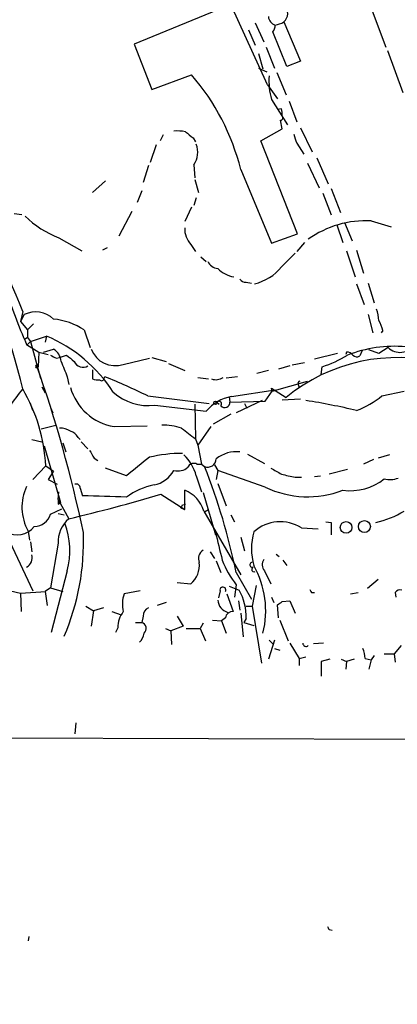
# Model space of a CAD drawing. Extents: x -181046 to 182399, y -358754 to 4858.
# Drawn here: x 743 to 784, y 4661 to 4770 of the extents above; entities that cross this region are included whole.
import ezdxf

# ---------------------------------------------------------------- set-up
doc = ezdxf.new("R2010")
doc.units = 0
doc.header["$MEASUREMENT"] = 0
doc.layers.add('MAIN', color=5, linetype='CONTINUOUS')

msp = doc.modelspace()

# ---------------------------------------------------------------- linework, layer by layer
at = {"layer": 'MAIN'}
for p, q in [((765.8947, 4771.2975), (755.2267, 4766.8949)), ((769.9587, 4762.4075), (765.8947, 4771.2975)), ((780.8807, 4772.2289), (782.9973, 4766.5562)), ((768.604, 4769.2655), (769.5353, 4767.1489)), ((771.7367, 4769.3502), (773.5993, 4765.0322)), ((767.842, 4768.5035), (768.604, 4766.8102)), ((772.0753, 4764.4395), (770.5513, 4768.2495)), ((755.2267, 4766.8949), (757.174, 4761.8995)), ((768.9427, 4765.8789), (769.4507, 4764.1855)), ((769.7893, 4766.5562), (770.7207, 4764.2702)), ((783.1667, 4766.2175), (784.86, 4761.5609)), ((773.5993, 4765.0322), (772.0753, 4764.4395)), ((768.9427, 4764.2702), (769.874, 4763.8469)), ((770.9747, 4763.7622), (771.9907, 4761.3069)), ((757.174, 4761.8995), (761.5767, 4763.5082)), ((769.9587, 4762.4075), (771.0593, 4760.8835)), ((770.382, 4760.7989), (772.16, 4758.0049)), ((772.3293, 4760.6295), (773.176, 4758.3435)), ((771.4827, 4759.7829), (771.0593, 4759.6982)), ((771.5673, 4757.5815), (771.398, 4758.5129)), ((769.1967, 4756.2269), (771.5673, 4757.5815)), ((773.5993, 4757.6662), (774.8693, 4755.0415)), ((758.444, 4756.9042), (758.1053, 4756.2269)), ((761.746, 4756.5655), (762, 4756.1422)), ((773.2607, 4745.9822), (769.1967, 4756.2269)), ((757.682, 4755.8035), (757.0047, 4753.8562)), ((773.176, 4755.9729), (773.938, 4754.7875)), ((775.3773, 4754.3642), (776.6473, 4751.4855)), ((756.8353, 4753.5175), (756.2427, 4751.6549)), ((761.8307, 4753.6022), (761.9153, 4752.1629)), ((766.9953, 4753.0942), (770.382, 4744.9662)), ((774.3613, 4753.7715), (775.6313, 4751.0622)), ((752.094, 4751.8242), (750.6547, 4750.5542)), ((761.9153, 4751.9935), (762.3387, 4750.5542)), ((756.0733, 4750.7235), (755.5653, 4749.4535)), ((776.986, 4750.9775), (778.002, 4748.3529)), ((762.0847, 4749.9615), (761.8307, 4749.1149)), ((776.0547, 4750.4695), (776.986, 4748.0989)), ((754.9727, 4748.4375), (753.5333, 4745.7282)), ((761.5767, 4748.9455), (760.8147, 4747.3369)), ((742.8653, 4748.0989), (742.0187, 4748.1835)), ((781.3887, 4747.4215), (783.59, 4746.7442)), ((777.5787, 4746.9982), (778.256, 4745.0509)), ((778.4253, 4747.2522), (779.272, 4745.2202)), ((746.9293, 4745.5589), (749.4693, 4744.1195)), ((770.382, 4744.9662), (773.2607, 4745.9822)), ((752.2633, 4744.4582), (751.7553, 4744.2042)), ((761.492, 4744.7969), (762, 4744.0349)), ((774.0227, 4745.0509), (773.176, 4744.0349)), ((778.6793, 4744.1195), (779.6107, 4741.2409)), ((779.78, 4744.2042), (780.542, 4741.6642)), ((762.5927, 4743.4422), (763.1853, 4742.9342)), ((771.4827, 4742.3415), (773.0067, 4743.8655)), ((767.588, 4740.6482), (768.1807, 4740.5635)), ((779.78, 4740.4789), (780.6267, 4738.1929)), ((781.05, 4740.5635), (781.7273, 4738.3622)), ((742.95, 4737.4309), (742.696, 4736.3302)), ((743.1193, 4737.0922), (742.696, 4736.3302)), ((781.05, 4737.0922), (781.558, 4735.0602)), ((742.696, 4736.3302), (743.458, 4735.3989)), ((744.1353, 4736.0762), (743.458, 4735.3989)), ((743.458, 4735.3989), (743.458, 4734.5522)), ((749.7233, 4735.3989), (750.4007, 4733.4515)), ((743.458, 4734.5522), (743.204, 4734.3829)), ((743.458, 4734.5522), (743.7967, 4734.1289)), ((743.7967, 4734.1289), (745.5747, 4734.7215)), ((745.5747, 4734.7215), (745.4053, 4734.0442)), ((782.6587, 4735.3142), (782.4893, 4735.0602)), ((743.3733, 4733.7902), (744.728, 4732.9435)), ((743.7967, 4734.1289), (743.458, 4733.7902)), ((743.458, 4733.7902), (743.7967, 4734.1289)), ((743.7967, 4734.1289), (744.8973, 4730.0649)), ((745.236, 4732.9435), (746.3367, 4733.2822)), ((782.2353, 4732.7742), (781.1347, 4733.1975)), ((783.2513, 4733.4515), (782.2353, 4732.7742)), ((744.728, 4732.9435), (744.6433, 4731.3349)), ((744.728, 4732.9435), (745.744, 4732.6895)), ((746.6753, 4732.2662), (747.014, 4732.3509)), ((747.014, 4732.3509), (747.776, 4732.6049)), ((754.0413, 4731.5889), (756.92, 4732.2662)), ((757.174, 4732.3509), (758.7827, 4731.9275)), ((777.6633, 4732.7742), (775.1233, 4732.1815)), ((778.6793, 4732.9435), (778.5947, 4732.6895)), ((780.3727, 4733.1129), (780.1187, 4732.5202)), ((759.0367, 4731.6735), (760.8147, 4730.9115)), ((772.414, 4731.4195), (771.144, 4731.0809)), ((774.0227, 4731.7582), (772.668, 4731.5042)), ((775.8853, 4730.4882), (775.97, 4731.3349)), ((747.8607, 4730.2342), (748.03, 4729.3875)), ((750.6547, 4730.9962), (750.6547, 4729.9802)), ((751.9247, 4730.0649), (752.0093, 4730.2342)), ((762.254, 4730.1495), (763.4393, 4729.9802)), ((766.6567, 4730.2342), (765.3867, 4730.0649)), ((770.0433, 4730.9115), (768.7733, 4730.5729)), ((745.0667, 4729.1335), (745.4053, 4728.4562)), ((770.4667, 4728.6255), (770.382, 4728.9642)), ((770.382, 4728.9642), (771.9907, 4727.9482)), ((770.4667, 4728.6255), (774.3613, 4729.7262)), ((773.3453, 4729.3875), (773.43, 4729.0489)), ((756.7507, 4728.1175), (763.524, 4727.2709)), ((765.7253, 4728.0329), (765.81, 4727.4402)), ((765.9793, 4728.0329), (770.8053, 4728.7949)), ((769.7047, 4727.5249), (770.4667, 4728.6255)), ((771.5673, 4727.6942), (773.5993, 4727.7789)), ((782.574, 4728.1175), (785.0293, 4728.6255)), ((744.0507, 4726.5089), (743.7967, 4727.2709)), ((745.998, 4726.8475), (746.252, 4726.2549)), ((757.5127, 4727.1015), (763.1853, 4726.4242)), ((761.9153, 4727.1862), (762, 4723.3762)), ((764.3707, 4727.4402), (764.6247, 4727.1862)), ((765.81, 4727.4402), (769.7047, 4727.5249)), ((769.366, 4727.6095), (766.4873, 4726.2549)), ((767.4187, 4727.2709), (767.6727, 4726.7629)), ((765.8947, 4726.0855), (763.9473, 4724.9849)), ((744.982, 4724.4769), (746.5907, 4724.9002)), ((753.0253, 4724.7309), (756.666, 4724.8155)), ((763.6933, 4724.7309), (762.254, 4722.6989)), ((749.046, 4723.5455), (749.3, 4723.2915)), ((743.966, 4723.2915), (745.0667, 4723.0375)), ((745.3207, 4722.6142), (747.0987, 4716.3489)), ((747.3527, 4722.9529), (747.6913, 4721.9369)), ((749.3847, 4723.0375), (750.1467, 4722.2755)), ((762, 4723.3762), (762.254, 4722.6989)), ((762.254, 4722.6989), (762.6773, 4720.5822)), ((750.824, 4721.2595), (751.2473, 4721.0055)), ((767.7573, 4721.6829), (769.62, 4720.6669)), ((783.4207, 4721.5982), (782.1507, 4721.2595)), ((744.0507, 4718.8889), (745.49, 4720.4129)), ((745.49, 4720.4129), (746.3367, 4719.8202)), ((754.38, 4719.3122), (752.094, 4720.1589)), ((762.1693, 4720.5822), (762.6773, 4720.5822)), ((762.6773, 4720.5822), (763.016, 4720.3282)), ((764.1167, 4720.4975), (764.4553, 4719.9049)), ((781.6427, 4721.0902), (780.542, 4720.5822)), ((746.3367, 4719.8202), (745.744, 4718.8889)), ((762.0847, 4719.3122), (762.6773, 4717.5342)), ((764.4553, 4719.9049), (764.286, 4718.8889)), ((769.7047, 4718.0422), (764.4553, 4719.9049)), ((773.0067, 4719.1429), (773.684, 4719.1429)), ((775.1233, 4719.2275), (775.8007, 4719.3122)), ((778.764, 4719.9895), (776.732, 4719.4815)), ((745.744, 4718.8889), (746.76, 4718.3809)), ((764.4553, 4718.4655), (765.3867, 4716.0102)), ((746.8447, 4716.6875), (746.9293, 4717.5342)), ((749.3, 4717.9575), (749.554, 4717.1109)), ((758.19, 4717.2802), (760.8147, 4715.5869)), ((760.8147, 4715.5869), (760.8147, 4717.7035)), ((762.8467, 4717.4495), (764.2013, 4712.7929)), ((746.8447, 4716.6875), (748.03, 4714.5709)), ((746.8447, 4716.1795), (747.0987, 4716.3489)), ((760.5607, 4716.0949), (760.8993, 4716.1795)), ((745.998, 4715.0789), (747.268, 4715.6715)), ((746.8447, 4715.1635), (747.522, 4714.9942)), ((760.3913, 4715.7562), (760.8147, 4715.5869)), ((762.9313, 4715.4175), (766.9953, 4708.3902)), ((763.016, 4715.3329), (763.4393, 4715.5869)), ((765.8947, 4714.9942), (766.318, 4714.2322)), ((776.3933, 4714.2322), (776.986, 4714.1475)), ((776.986, 4714.1475), (776.986, 4712.7929)), ((743.5427, 4713.2162), (743.712, 4712.2002)), ((773.684, 4713.5549), (775.5467, 4713.4702)), ((741.5107, 4712.0309), (744.0507, 4706.6122)), ((743.7967, 4712.0309), (743.966, 4710.9302)), ((746.8447, 4711.8615), (745.998, 4706.9509)), ((766.9953, 4712.5389), (767.4187, 4711.0149)), ((763.6087, 4710.9302), (764.1167, 4710.1682)), ((770.89, 4710.6762), (771.2287, 4710.4222)), ((764.286, 4709.9142), (764.794, 4708.6442)), ((771.652, 4709.9989), (772.0753, 4709.4062)), ((747.8607, 4708.8135), (746.0827, 4702.0402)), ((766.4873, 4708.6442), (768.1807, 4705.6809)), ((769.62, 4708.8135), (770.2973, 4707.3742)), ((759.968, 4707.5435), (761.492, 4707.3742)), ((766.4873, 4707.2895), (766.318, 4705.9349)), ((768.6887, 4707.2049), (768.2653, 4704.9189)), ((782.1507, 4707.8822), (780.9653, 4706.8662)), ((741.5953, 4706.6122), (742.696, 4706.3582)), ((742.696, 4706.3582), (745.49, 4706.5275)), ((742.696, 4706.3582), (742.7807, 4704.3262)), ((745.998, 4706.9509), (745.4053, 4706.5275)), ((745.4053, 4706.5275), (745.6593, 4705.0035)), ((745.998, 4706.9509), (747.3527, 4706.5275)), ((755.904, 4706.6122), (754.126, 4706.2735)), ((764.7093, 4706.6122), (764.54, 4705.8502)), ((765.4713, 4706.2735), (766.1487, 4704.3262)), ((765.7253, 4707.1202), (766.826, 4706.6969)), ((774.7847, 4706.4429), (775.1233, 4706.4429)), ((779.1027, 4706.2735), (779.9493, 4706.4429)), ((784.0133, 4706.4429), (784.098, 4705.9349)), ((758.7827, 4705.3422), (757.7667, 4705.0035)), ((766.7413, 4705.5115), (766.9107, 4704.4955)), ((770.382, 4705.9349), (770.636, 4705.3422)), ((771.144, 4703.6489), (771.0593, 4705.0882)), ((771.5673, 4705.4269), (772.414, 4705.5115)), ((772.414, 4705.5115), (773.0067, 4704.1569)), ((749.8927, 4704.9189), (750.7393, 4704.4109)), ((750.7393, 4704.4109), (750.4853, 4702.7175)), ((751.84, 4704.7495), (750.7393, 4704.4109)), ((752.7713, 4704.3262), (753.7873, 4703.9875)), ((766.9953, 4704.1569), (767.2493, 4701.5322)), ((767.588, 4704.9189), (768.2653, 4704.9189)), ((768.2653, 4704.9189), (769.2813, 4698.6535)), ((755.396, 4703.1409), (756.0733, 4703.1409)), ((756.2427, 4703.8182), (756.0733, 4703.1409)), ((759.968, 4703.8182), (760.6453, 4702.7175)), ((762.8467, 4703.0562), (762.508, 4702.4635)), ((763.8627, 4703.3949), (764.8787, 4703.3102)), ((765.302, 4703.6489), (764.8787, 4703.3102)), ((764.8787, 4703.3102), (765.3867, 4701.9555)), ((767.588, 4703.5642), (767.334, 4703.1409)), ((767.334, 4703.1409), (768.4347, 4702.8022)), ((771.3133, 4703.3949), (772.2447, 4701.1089)), ((753.4487, 4702.5482), (753.1947, 4702.0402)), ((758.698, 4702.4635), (759.2907, 4702.2095)), ((760.6453, 4702.7175), (759.2907, 4702.2095)), ((759.2907, 4702.2095), (759.3753, 4700.6855)), ((760.984, 4702.4635), (762.508, 4702.4635)), ((762.508, 4702.4635), (763.1007, 4701.1089)), ((770.7207, 4701.1935), (770.0433, 4699.0769)), ((770.128, 4701.1935), (770.5513, 4700.7702)), ((772.414, 4700.8549), (773.43, 4699.1615)), ((776.1393, 4700.8549), (775.0387, 4700.7702)), ((770.7207, 4700.2622), (771.3133, 4700.0929)), ((782.828, 4699.6695), (783.9287, 4699.6695)), ((784.6907, 4700.6009), (783.9287, 4699.6695)), ((783.9287, 4699.6695), (784.0133, 4698.7382)), ((773.43, 4699.1615), (774.192, 4699.3309)), ((773.43, 4699.1615), (773.43, 4698.3995)), ((776.8167, 4699.0769), (775.8853, 4698.8229)), ((775.8853, 4698.8229), (775.8853, 4697.2142)), ((778.0867, 4699.0769), (778.6793, 4698.8229)), ((778.6793, 4698.8229), (778.5947, 4697.9762)), ((779.526, 4699.0769), (778.6793, 4698.8229)), ((780.7113, 4699.1615), (781.3887, 4698.9922)), ((781.3887, 4698.9922), (781.1347, 4697.9762)), ((781.7273, 4699.5002), (781.3887, 4698.9922)), ((748.792, 4692.0495), (748.7073, 4690.8642)), ((776.732, 4669.2742), (777.0707, 4669.1895)), ((743.6273, 4668.5122), (743.5427, 4668.0042))]:
    msp.add_line(p, q, dxfattribs=at)
for centre, radius in [((764.2013, 4727.3556), 0.1893), ((778.6171, 4713.6121), 0.6443), ((780.6398, 4713.7101), 0.6583), ((676.5713, -177031.6187), 181722.2289)]:
    msp.add_circle(centre, radius, dxfattribs=at)
for centre, radius, start, end in [((770.8863, 4770.3221), 1.2914, 311.185508, 43.613222), ((771.1384, 4770.0614), 1.1015, 186.175906, 252.397417), ((770.1585, 4772.24), 3.2927, 281.328702, 298.640179), ((769.2832, 4769.0955), 1.5244, 326.291169, 356.841227), ((742.4884, 4746.9595), 25.2631, 14.05379, 40.923821), ((778.1296, 4762.8733), 8.0205, 176.066462, 194.989214), ((768.8602, 4759.106), 2.7084, 358.199451, 14.472871), ((771.3556, 4758.8092), 0.2993, 278.143638, 45), ((759.9256, 4752.2014), 5.1347, 79.068661, 93.308143), ((930.6603, 4968.5637), 271.0632, 231.223933, 231.453133), ((1026.9989, 4841.1533), 267.7345, 198.322042, 198.551232), ((759.7805, 4754.9871), 2.4741, 325.961168, 21.358902), ((339.8332, 4572.8501), 435.4193, 22.208758, 24.270087), ((750.894, 4755.9016), 11.0766, 226.031879, 249.026515), ((780.8456, 4736.4004), 11.0344, 87.178849, 125.448162), ((763.4623, 4746.5678), 2.6492, 178.016346, 221.949113), ((675.4278, 4712.8297), 69.4035, 13.370883, 27.741169), ((764.5746, 4743.5204), 1.3534, 205.665737, 264.943162), ((766.7773, 4744.4423), 3.2473, 224.35247, 260.356095), ((767.347, 4745.6327), 5.2854, 282.814645, 321.487141), ((767.5034, 4741.3255), 0.6826, 209.738635, 277.119811), ((800.2188, 4758.88), 62.1362, 197.635198, 203.815142), ((778.0183, 4736.2319), 4.221, 2.484836, 20.135029), ((744.3665, 4734.5489), 2.8326, 45.931126, 116.122709), ((745.6102, 4729.0779), 7.5414, 56.947786, 84.471826), ((779.5088, 4734.7343), 3.2028, 10.43141, 31.649458), ((739.0361, 4719.4492), 16.6131, 33.179178, 66.822558), ((745.4054, 4731.7583), 1.7859, 5.436378, 58.569674), ((753.1609, 4734.3205), 2.87, 201.209365, 287.864232), ((783.9961, 4719.1497), 14.4367, 85.221626, 111.248738), ((784.5546, 4734.7775), 1.8593, 225.49465, 327.924711), ((831.0066, 4901.7503), 189.3056, 243.316946, 243.546143), ((917.537, 4943.9257), 271.0632, 231.223933, 231.453133), ((784.2405, 4713.0556), 19.2833, 74.903715, 129.438757), ((772.0597, 4743.646), 12.9172, 287.621094, 301.26667), ((778.764, 4732.266), 0.6827, 29.760495, 97.126057), ((779.7921, 4733.0522), 0.6243, 225.772379, 301.546171), ((744.5016, 4731.3625), 0.1444, 101.021938, 348.978062), ((607.9738, 4683.3576), 144.7425, 11.836408, 19.428858), ((1170.8682, 4900.4392), 455.9661, 201.689142, 201.918313), ((749.6071, 4732.3408), 1.0676, 202.775083, 300.357256), ((751.2053, 4731.4637), 1.5824, 249.637627, 277.677432), ((751.6404, 4730.071), 0.2843, 218.11535, 358.770838), ((721.4947, 4655.5129), 80.7119, 64.099297, 67.785933), ((764.2436, 4731.3353), 1.4329, 251.037746, 304.151423), ((752.0405, 4720.7784), 12.1764, 138.293817, 161.479342), ((726.9404, 4719.4623), 18.5739, 2.933635, 30.464982), ((754.0479, 4730.7297), 6.0853, 196.033858, 260.325927), ((773.5146, 4729.5145), 0.2117, 89.972935, 216.875312), ((756.7332, 4732.6064), 5.5598, 226.989751, 278.059564), ((766.7482, 4723.4669), 4.6303, 99.558748, 140.306441), ((776.2694, 4735.8373), 9.9671, 290.623057, 309.237798), ((764.5823, 4727.2285), 0.2993, 315.013536, 134.986464), ((765.2158, 4727.4356), 0.5943, 224.788678, 0.443546), ((760.8743, 4645.2562), 83.4232, 76.901602, 80.813983), ((747.127, 4722.713), 1.852, 54.618412, 93.498175), ((758.2555, 4717.4526), 7.4476, 72.653548, 89.852291), ((1057.5722, 5104.9805), 482.685, 232.011196, 232.240372), ((747.8891, 4722.9674), 1.2933, 26.551182, 76.121711), ((962.2632, 4848.6938), 246.8725, 210.848186, 211.077349), ((1263.6545, 4085.3226), 813.2056, 128.545219, 128.7743997), ((760.4624, 4706.7453), 15.0225, 89.625082, 103.639126), ((757.3773, 4718.0669), 4.8694, 14.817648, 46.486161), ((766.5047, 4718.4338), 3.5265, 83.389066, 128.987386), ((760.0951, 4721.4073), 1.573, 252.774615, 312.27908), ((761.8071, 4719.9754), 0.7066, 59.166948, 157.70322), ((763.3572, 4721.1922), 0.929, 248.450569, 358.932922), ((696.741, 4694.2803), 71.21, 11.637076, 21.456193), ((940.2399, 5016.1699), 341.3254, 240.139476, 240.368659), ((756.7859, 4721.4853), 3.2531, 281.383851, 330.934105), ((856.8946, 5100.3118), 390.2908, 257.358991, 257.588174), ((748.224, 4715.836), 5.3645, 154.719461, 209.232723), ((748.839, 4717.9387), 0.4614, 2.33528, 106.58506), ((758.8518, 4710.9865), 7.4471, 101.022191, 126.904058), ((774.3779, 4727.9098), 10.9183, 244.658217, 290.805349), ((779.0292, 4723.7847), 6.1301, 262.753953, 308.293715), ((783.4629, 4721.3019), 2.4134, 254.747588, 291.616695), ((709.5963, 4879.1039), 168.9623, 283.148112, 286.714377), ((741.7499, 4425.9527), 291.2628, 87.51469, 88.464632), ((759.5134, 4714.3758), 3.5731, 16.950057, 68.641973), ((873.8446, 4716.4335), 127.0002, 179.885409, 180.114592), ((675.781, 4758.2856), 94.6977, 333.313593, 333.542722), ((744.2205, 4715.5677), 1.8435, 269.98446, 344.624123), ((779.4712, 4724.6286), 10.7581, 283.029825, 301.107339), ((742.3182, 4715.201), 2.4079, 239.256608, 322.169678), ((750.2549, 4711.9836), 3.4124, 130.693265, 182.050562), ((739.1265, 4711.0217), 9.009, 345.811667, 19.729033), ((771.3423, 4709.8357), 4.395, 57.80447, 131.419181), ((723.2076, 4712.0306), 26.4506, 336.814863, 2.20199), ((878.2209, 4739.2076), 116.9634, 192.881915, 194.46125), ((775.1374, 4711.2688), 6.9567, 164.469232, 195.529975), ((742.7991, 4710.2951), 1.204, 298.485123, 14.252083), ((763.4355, 4710.172), 1.0986, 122.408393, 202.877419), ((759.6522, 4709.4652), 2.7852, 311.343453, 5.763609), ((774.8027, 4713.7501), 10.5302, 200.868986, 217.845205), ((768.2566, 4709.4824), 0.2626, 88.101749, 290.829221), ((759.5826, 4704.4045), 10.1674, 346.062299, 29.467741), ((770.4135, 4709.5042), 1.0521, 146.58937, 221.037856), ((768.477, 4708.9828), 0.275, 116.565051, 296.574371), ((757.5472, 4705.1492), 3.6012, 161.808061, 193.210821), ((765.0252, 4706.7066), 0.3297, 327.095615, 196.637657), ((761.7124, 4703.794), 5.8801, 357.760252, 29.582809), ((859.3499, 4748.9622), 94.6529, 206.464022, 206.693205), ((784.5636, 4706.0619), 0.6694, 71.562344, 145.303222), ((765.9816, 4705.7118), 1.5307, 184.33124, 253.856134), ((686.6306, 4832.2691), 152.6538, 303.578089, 303.807251), ((756.2424, 4702.6048), 2.7943, 141.972334, 181.160646), ((757.1943, 4703.8669), 0.9528, 112.13417, 182.929668), ((766.0866, 4703.5359), 0.7927, 85.507058, 171.804478), ((755.9039, 4702.4847), 0.6777, 308.662449, 75.524953), ((754.8603, 4702.054), 1.4703, 310.71119, 356.158708), ((774.192, 4700.8267), 0.3399, 175.240558, 318.363661), ((777.5618, 4699.0144), 3.1529, 2.674103, 23.313364), ((861.3123, 4711.7635), 94.6529, 206.443665, 206.672875)]:
    msp.add_arc(centre, radius, start, end, dxfattribs=at)

doc.saveas('drawing.dxf')
